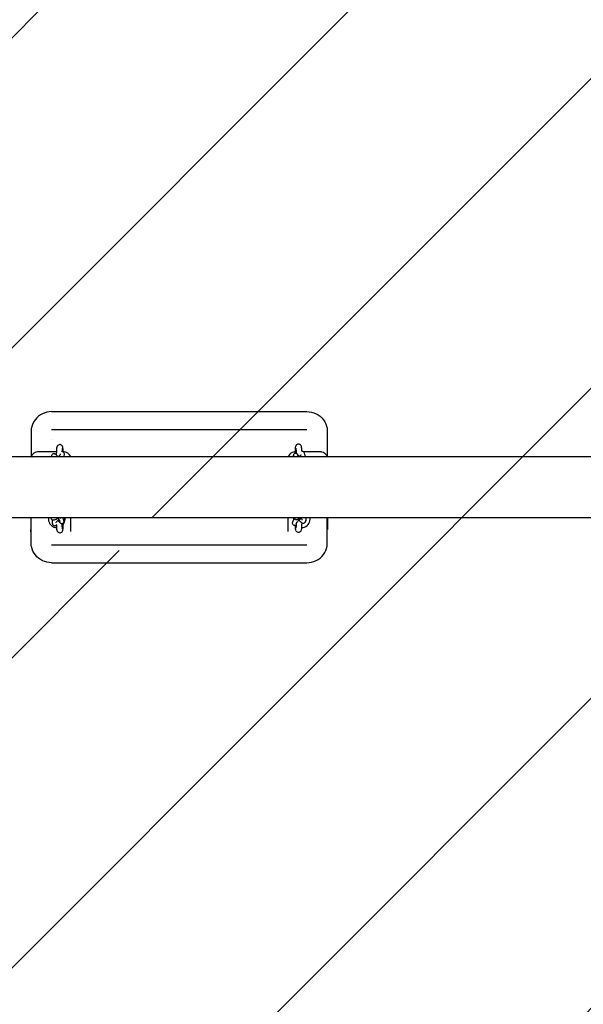
# Model space of a CAD drawing. Extents: x 4664 to 4823, y 9004 to 9099.
# Drawn here: x 4764 to 4772, y 9046 to 9060 of the extents above; entities that cross this region are included whole.
import ezdxf

# ---------------------------------------------------------------- set-up
doc = ezdxf.new("R2010")
doc.units = 0
doc.header["$LTSCALE"] = 25
doc.layers.add('COTAS', color=7, linetype='CONTINUOUS')
doc.layers.add('MAGENTA', color=6, linetype='CONTINUOUS')

msp = doc.modelspace()

# ---------------------------------------------------------------- hatches: boundary and pattern name
at = {"layer": 'MAGENTA'}
h = msp.add_hatch(dxfattribs=at)
h.set_pattern_fill('ANSI31', style=0)
h.set_pattern_definition([(45, (3911.8332, 8625.5347), (-2.245064, 2.245064), [])])
h.paths.add_polyline_path([(4784.70367, 9082.72409), (4759.48846, 9082.72409), (4759.48846, 9056.93988), (4761.09572, 9054.4566), (4761.05604, 9053.60482), (4761.01333, 9053.60482), (4761.01333, 9053.42833, -0.24701723), (4761.06048, 9053.34802), (4761.07275, 9053.08469), (4783.27448, 9053.08469), (4783.29119, 9053.44337), (4783.3339, 9053.44337), (4783.3339, 9053.61986, -0.24701723), (4783.28675, 9053.70016), (4783.25151, 9054.4566), (4784.70367, 9056.70024)])
h.paths.add_polyline_path([(4779.98538, 9053.96367), (4779.99473, 9053.96627), (4779.99784, 9053.96714), (4779.99783, 9053.96718)], flags=16)
h.paths.add_polyline_path([(4779.66806, 9054.03379), (4779.66718, 9054.03405), (4779.66689, 9054.03379)], flags=16)
h.paths.add_polyline_path([(4779.62758, 9054.13071), (4779.67993, 9053.98352), (4779.63845, 9053.8952), (4779.63708, 9053.92497), (4779.59598, 9054.04049), (4779.57535, 9054.03846), (4779.5475, 9054.01474), (4779.55098, 9053.8584), (4779.50749, 9053.98067), (4779.50494, 9053.9785), (4779.49334, 9053.9673), (4779.39228, 9053.85247), (4779.48605, 9054.11162), (4779.62588, 9054.16743)], flags=16)
h.paths.add_polyline_path([(4776.06651, 9053.99521), (4776.0664, 9053.99459), (4776.06688, 9053.99492)], flags=0)
h.paths.add_polyline_path([(4776.00358, 9054.20879), (4776.00309, 9054.20879), (4775.99947, 9054.20858), (4775.99952, 9054.20855)], flags=16)
h.paths.add_polyline_path([(4776.16753, 9054.1104), (4776.27866, 9053.97499), (4776.27418, 9053.9774), (4776.27612, 9053.97205), (4776.27289, 9053.9781), (4776.20778, 9054.01324), (4776.14918, 9053.90687), (4776.15597, 9054.01109), (4775.9828, 9053.8664), (4776.0124, 9054.03379), (4775.80373, 9054.03379), (4775.80311, 9054.03378), (4775.80249, 9054.03378), (4775.80188, 9054.03377), (4775.80126, 9054.03375), (4775.80064, 9054.03374), (4775.80002, 9054.03372), (4775.7994, 9054.03369), (4775.79878, 9054.03366), (4775.77394, 9054.02925), (4775.74759, 9054.01656), (4775.73688, 9054.0082), (4775.72348, 9053.99346), (4775.7224, 9053.99196), (4775.71687, 9053.98338), (4775.7148, 9053.97955), (4775.71398, 9053.97792), (4775.71168, 9053.97297), (4775.70943, 9053.9672), (4775.71802, 9053.96481), (4775.71075, 9053.96681), (4775.70942, 9053.96716), (4775.64499, 9053.96716), (4775.78337, 9054.03379), (4776.00196, 9054.03379), (4776.17069, 9054.20879), (4776.16887, 9054.20879), (4776.16366, 9054.12889)], flags=16)
h.paths.add_polyline_path([(4768.47075, 9053.96367), (4768.4801, 9053.96627), (4768.48321, 9053.96714), (4768.4832, 9053.96718)], flags=16)
h.paths.add_polyline_path([(4768.16293, 9054.03379), (4768.16317, 9054.03379), (4768.16294, 9054.03415)], flags=16)
h.paths.add_polyline_path([(4768.17298, 9053.96192), (4768.1048, 9053.98707), (4767.96033, 9053.86671), (4767.99146, 9053.97949), (4767.99031, 9053.9785), (4767.97871, 9053.9673), (4767.87765, 9053.85247), (4767.97142, 9054.11162), (4768.1013, 9054.16346)], flags=16)
h.paths.add_polyline_path([(4764.55188, 9053.99521), (4764.55178, 9053.99459), (4764.55225, 9053.99492)], flags=0)
h.paths.add_polyline_path([(4764.48895, 9054.20879), (4764.48846, 9054.20879), (4764.48484, 9054.20858), (4764.4849, 9054.20855)], flags=16)
h.paths.add_polyline_path([(4764.6529, 9054.1104), (4764.76403, 9053.97499), (4764.75956, 9053.9774), (4764.76149, 9053.97205), (4764.75826, 9053.9781), (4764.69315, 9054.01324), (4764.63455, 9053.90687), (4764.64134, 9054.01109), (4764.46817, 9053.8664), (4764.49778, 9054.03379), (4764.2891, 9054.03379), (4764.28849, 9054.03378), (4764.28787, 9054.03378), (4764.28725, 9054.03377), (4764.28663, 9054.03375), (4764.28601, 9054.03374), (4764.28539, 9054.03372), (4764.28477, 9054.03369), (4764.28415, 9054.03366), (4764.25931, 9054.02925), (4764.23296, 9054.01656), (4764.22225, 9054.0082), (4764.20885, 9053.99346), (4764.20778, 9053.99196), (4764.20225, 9053.98338), (4764.20017, 9053.97955), (4764.19935, 9053.97792), (4764.19705, 9053.97297), (4764.19481, 9053.9672), (4764.20339, 9053.96481), (4764.19612, 9053.96681), (4764.19479, 9053.96716), (4764.13036, 9053.96716), (4764.26874, 9054.03379), (4764.48733, 9054.03379), (4764.65606, 9054.20879), (4764.65424, 9054.20879), (4764.64903, 9054.12889)], flags=16)
h.paths.add_polyline_path([(4768.14807, 9054.02778), (4768.14076, 9054.03533), (4768.13258, 9054.0401), (4768.12405, 9054.04268), (4768.02574, 9054.05192), (4768.06081, 9053.96909), (4768.06171, 9053.96739), (4768.00912, 9054.07749), (4768.14332, 9054.03685)], flags=0)
h.paths.add_polyline_path([(4767.69298, 9053.9681), (4767.68685, 9053.99496), (4767.67734, 9054.02081), (4767.66459, 9054.04524), (4767.64883, 9054.06784), (4767.63031, 9054.08823), (4767.60933, 9054.10609), (4767.58624, 9054.12112), (4767.56142, 9054.13307), (4767.53527, 9054.14175), (4767.50823, 9054.14702), (4767.48074, 9054.14879), (4767.45324, 9054.14702), (4767.4262, 9054.14175), (4767.40005, 9054.13307), (4767.37523, 9054.12112), (4767.35214, 9054.10609), (4767.33117, 9054.08823), (4767.31264, 9054.06784), (4767.29688, 9054.04524), (4767.28414, 9054.02081), (4767.27109, 9053.98536), (4767.26849, 9053.9681), (4767.30719, 9054.13764), (4767.62679, 9054.15816), (4767.69038, 9053.98536)], flags=16)
h.paths.add_polyline_path([(4779.20761, 9053.9681), (4779.20148, 9053.99496), (4779.19196, 9054.02081), (4779.17922, 9054.04524), (4779.16346, 9054.06784), (4779.14494, 9054.08823), (4779.12396, 9054.10609), (4779.10087, 9054.12112), (4779.07605, 9054.13307), (4779.0499, 9054.14175), (4779.02286, 9054.14702), (4778.99537, 9054.14879), (4778.96787, 9054.14702), (4778.94083, 9054.14175), (4778.91468, 9054.13307), (4778.88986, 9054.12112), (4778.86677, 9054.10609), (4778.84579, 9054.08823), (4778.82727, 9054.06784), (4778.81151, 9054.04524), (4778.79877, 9054.02081), (4778.78572, 9053.98536), (4778.78312, 9053.9681), (4778.82182, 9054.13764), (4779.14142, 9054.15816), (4779.20501, 9053.98536)], flags=16)
h.paths.add_polyline_path([(4784.70367, 9087.72409), (4759.48846, 9087.72409), (4759.48846, 9082.72409), (4784.70367, 9082.72409)])
h.paths.add_polyline_path([(4784.70367, 9050.34795), (4783.23226, 9052.62133), (4783.2529, 9052.62133), (4783.27448, 9053.08469), (4780.00367, 9053.08469), (4780.00367, 9052.75696), (4779.80052, 9052.60879), (4776.00358, 9052.60879), (4775.84533, 9052.60879), (4775.76939, 9052.72053), (4775.67724, 9052.85041), (4775.70309, 9052.85041), (4775.70309, 9053.08469), (4768.48904, 9053.08469), (4768.48904, 9052.75696), (4768.28589, 9052.60879), (4764.48895, 9052.60879), (4764.3307, 9052.60879), (4764.25476, 9052.72053), (4764.16261, 9052.85041), (4764.18846, 9052.85041), (4764.18846, 9053.08469), (4761.07275, 9053.08469), (4761.09572, 9052.59159), (4759.48846, 9050.10831), (4759.48846, 9024.32409), (4784.70367, 9024.32409)])
h.paths.add_polyline_path([(4784.70367, 9024.32409), (4759.48846, 9024.32409), (4759.48846, 9019.32409), (4784.70367, 9019.32409)])

# ---------------------------------------------------------------- linework, layer by layer
at = {"layer": 'COTAS', "color": 7}
for p, q in [((4764.48895, 9054.61838), (4768.18894, 9054.61838)), ((4764.48895, 9054.36049), (4768.18894, 9054.36049)), ((4764.48846, 9054.20879), (4764.48895, 9054.20879)), ((4783.27448, 9053.96349), (4761.07275, 9053.96349)), ((4764.19409, 9053.96349), (4764.19479, 9053.96716)), ((4764.19479, 9053.96716), (4764.19469, 9053.96716)), ((4764.55804, 9054.03379), (4764.2891, 9054.03379)), ((4764.48833, 9053.98037), (4764.48534, 9053.96349)), ((4764.54627, 9053.96349), (4764.54741, 9053.96992)), ((4764.55715, 9053.99828), (4764.55318, 9053.99556)), ((4764.61521, 9054.00757), (4764.61239, 9053.99162)), ((4764.6691, 9054.03379), (4764.65508, 9054.03379)), ((4764.67071, 9053.97685), (4764.6743, 9053.99712)), ((4767.9961, 9053.97155), (4767.99897, 9053.96349)), ((4768.05984, 9053.97139), (4768.05263, 9053.99166)), ((4768.0962, 9053.99875), (4768.10032, 9053.98716)), ((4768.38909, 9054.03379), (4768.14225, 9054.03379)), ((4768.15994, 9053.99859), (4768.15273, 9054.01886)), ((4768.48331, 9053.96716), (4768.48401, 9053.96349)), ((4761.07275, 9053.08469), (4783.27448, 9053.08469)), ((4764.18846, 9053.08469), (4764.18846, 9052.90879)), ((4764.47792, 9053.08469), (4764.48027, 9053.07523)), ((4764.4966, 9053.00939), (4764.50095, 9052.99183)), ((4764.55919, 9053.00627), (4764.55683, 9053.01577)), ((4764.6056, 9053.04), (4764.60995, 9053.02244)), ((4764.66819, 9053.03688), (4764.66384, 9053.05444)), ((4764.7691, 9052.88379), (4764.7691, 9053.08469)), ((4767.91331, 9053.08469), (4767.91331, 9052.88379)), ((4767.98471, 9053.03353), (4767.97818, 9053.01597)), ((4767.99419, 9053.05879), (4767.99445, 9053.05094)), ((4768.02656, 9052.97681), (4768.03085, 9052.97245)), ((4768.03441, 9052.99505), (4768.04094, 9053.01261)), ((4768.06545, 9053.07845), (4768.06777, 9053.08469)), ((4768.11725, 9053.05758), (4768.11315, 9053.04658)), ((4768.16939, 9053.02566), (4768.17592, 9053.04321)), ((4768.48904, 9053.08469), (4768.48904, 9052.90879)), ((4764.19469, 9052.85041), (4764.19479, 9052.85041)), ((4764.48895, 9052.6877), (4768.18894, 9052.6877)), ((4764.48895, 9052.42981), (4768.18894, 9052.42981))]:
    msp.add_line(p, q, dxfattribs=at)
at = {"layer": 'COTAS'}
for p, q in [((4764.19349, 9054.37309), (4764.19349, 9053.96716)), ((4768.48321, 9054.37676), (4768.48401, 9053.96349)), ((4764.19349, 9052.6751), (4764.19349, 9053.08103)), ((4768.48321, 9052.67143), (4768.48401, 9053.08469))]:
    msp.add_line(p, q, dxfattribs=at)
at = {"layer": 'COTAS', "color": 7, "flags": 128}
for points in [[(4764.48846, 9054.61838), (4764.45487, 9054.6165), (4764.4217, 9054.61086), (4764.38937, 9054.60155), (4764.35829, 9054.58867), (4764.32885, 9054.5724), (4764.30141, 9054.55293), (4764.27633, 9054.53051), (4764.25391, 9054.50543), (4764.23444, 9054.47799), (4764.21817, 9054.44855), (4764.20529, 9054.41747), (4764.19598, 9054.38514), (4764.19349, 9054.37309)], [(4768.18894, 9054.61838), (4768.22324, 9054.61642), (4768.25709, 9054.61054), (4768.29005, 9054.60083), (4768.32168, 9054.58742), (4768.35156, 9054.57048), (4768.37932, 9054.55024), (4768.40458, 9054.52695), (4768.42701, 9054.50093), (4768.44632, 9054.47251), (4768.46225, 9054.44208), (4768.4746, 9054.41002), (4768.48321, 9054.37676)], [(4764.608, 9054.14017), (4764.59685, 9054.1387), (4764.58732, 9054.13489), (4764.57979, 9054.12968), (4764.57409, 9054.12377), (4764.57007, 9054.11784), (4764.56735, 9054.11228), (4764.56547, 9054.10697), (4764.56396, 9054.10113), (4764.5624, 9054.09241), (4764.56093, 9054.08026), (4764.55978, 9054.06675), (4764.55877, 9054.05033), (4764.55799, 9054.0325), (4764.55742, 9054.01344), (4764.55706, 9053.99348), (4764.55705, 9053.99096)], [(4764.65799, 9054.03221), (4764.65756, 9054.04343), (4764.65668, 9054.05997), (4764.65559, 9054.07469), (4764.65425, 9054.08759), (4764.65241, 9054.09937), (4764.65057, 9054.10684), (4764.64814, 9054.11345), (4764.64479, 9054.11974), (4764.63962, 9054.12641), (4764.63227, 9054.1327), (4764.62294, 9054.1375), (4764.61232, 9054.13995), (4764.608, 9054.14017)], [(4768.06662, 9054.14663), (4768.05548, 9054.14517), (4768.04594, 9054.14136), (4768.03837, 9054.13614), (4768.03266, 9054.13023), (4768.0286, 9054.12427), (4768.02582, 9054.11862), (4768.02386, 9054.11314), (4768.02225, 9054.10693), (4768.02051, 9054.09721), (4768.01898, 9054.08466), (4768.01778, 9054.07076), (4768.01674, 9054.05399), (4768.01593, 9054.03587), (4768.01536, 9054.01658), (4768.01531, 9054.01361)], [(4768.02797, 9054.08874), (4768.02795, 9054.08881), (4768.02819, 9054.08763), (4768.02876, 9054.084), (4768.02956, 9054.07736), (4768.03046, 9054.06752), (4768.03133, 9054.05475), (4768.0321, 9054.03951), (4768.0327, 9054.02237), (4768.0329, 9054.0136)], [(4768.11698, 9054.04335), (4768.1164, 9054.05588), (4768.11537, 9054.07189), (4768.11411, 9054.08607), (4768.11253, 9054.09859), (4768.10998, 9054.11108), (4768.10805, 9054.11703), (4768.10532, 9054.12305), (4768.10103, 9054.12966), (4768.09472, 9054.13627), (4768.08626, 9054.14191), (4768.07613, 9054.14557), (4768.06662, 9054.14663)], [(4764.22225, 9054.0082), (4764.20849, 9053.99306), (4764.20164, 9053.98244), (4764.198, 9053.97526), (4764.19533, 9053.96888), (4764.1948, 9053.96746), (4764.19469, 9053.96716)], [(4764.19479, 9053.96716), (4764.19705, 9053.97297), (4764.19967, 9053.97863), (4764.20264, 9053.98412), (4764.20595, 9053.9894), (4764.20958, 9053.99448), (4764.21351, 9053.99931), (4764.21775, 9054.00389), (4764.22225, 9054.0082)], [(4764.19479, 9053.96716), (4764.19612, 9053.96681), (4764.20339, 9053.96481), (4764.20812, 9053.96349)], [(4764.28415, 9054.03366), (4764.25931, 9054.02925), (4764.23296, 9054.01656), (4764.22225, 9054.0082)], [(4764.2891, 9054.03379), (4764.28849, 9054.03378), (4764.28787, 9054.03378), (4764.28725, 9054.03377), (4764.28663, 9054.03375), (4764.28601, 9054.03374), (4764.28539, 9054.03372), (4764.28477, 9054.03369), (4764.28415, 9054.03366)], [(4764.58301, 9053.96235), (4764.576, 9053.97099), (4764.56601, 9053.98216), (4764.55613, 9053.99186), (4764.54553, 9054.00025), (4764.53818, 9054.00447), (4764.5308, 9054.00722), (4764.52238, 9054.00847), (4764.5133, 9054.00753), (4764.50444, 9054.00396), (4764.49638, 9053.99733), (4764.49138, 9053.98982), (4764.4887, 9053.98221), (4764.48833, 9053.98037)], [(4764.61304, 9053.99186), (4764.61244, 9053.99093), (4764.61024, 9053.98807), (4764.60595, 9053.98325), (4764.59934, 9053.97664), (4764.59056, 9053.96866), (4764.58433, 9053.96346)], [(4764.64324, 9054.03679), (4764.64383, 9054.04923), (4764.6447, 9054.06254), (4764.64563, 9054.07304), (4764.6464, 9054.07938), (4764.6469, 9054.0825), (4764.64696, 9054.08279)], [(4764.6743, 9053.99712), (4764.67478, 9054.00587), (4764.67288, 9054.01494), (4764.66834, 9054.02342), (4764.66117, 9054.0305), (4764.65345, 9054.03466), (4764.64579, 9054.03666), (4764.64324, 9054.03679)], [(4764.66575, 9053.96349), (4764.66746, 9053.96659), (4764.67035, 9053.97506), (4764.67071, 9053.97685)], [(4764.76459, 9053.96349), (4764.76149, 9053.97205), (4764.75225, 9053.98934), (4764.73981, 9054.0045), (4764.72466, 9054.01693), (4764.70737, 9054.02617), (4764.68861, 9054.03186), (4764.6691, 9054.03379)], [(4768.01331, 9054.03379), (4767.9938, 9054.03186), (4767.97504, 9054.02617), (4767.95775, 9054.01693), (4767.9426, 9054.0045), (4767.93016, 9053.98934), (4767.92092, 9053.97205), (4767.91782, 9053.96349)], [(4767.99393, 9053.98159), (4767.99031, 9053.9785), (4767.97871, 9053.9673), (4767.97537, 9053.96349)], [(4768.07881, 9053.96542), (4768.07406, 9053.97211), (4768.06597, 9053.98309), (4768.0587, 9053.99244), (4768.05216, 9054.00019), (4768.04673, 9054.00569), (4768.04265, 9054.00897), (4768.03805, 9054.0117), (4768.03182, 9054.014), (4768.02397, 9054.01495), (4768.01526, 9054.0136), (4768.00693, 9054.00956), (4767.99997, 9054.0029), (4767.99599, 9053.99588), (4767.99412, 9053.98912), (4767.99376, 9053.98308), (4767.99432, 9053.97801), (4767.99541, 9053.97363), (4767.9961, 9053.97155)], [(4768.06377, 9053.96349), (4768.06171, 9053.96739), (4768.06015, 9053.97067), (4768.0599, 9053.97126)], [(4768.10284, 9053.99104), (4768.10247, 9053.99035), (4768.10057, 9053.98746), (4768.09667, 9053.9826), (4768.0905, 9053.97602), (4768.08211, 9053.96817), (4768.0765, 9053.96349)], [(4768.15273, 9054.01886), (4768.14807, 9054.02778), (4768.14076, 9054.03533), (4768.13258, 9054.0401), (4768.12405, 9054.04268), (4768.11698, 9054.04335)], [(4768.1559, 9053.96349), (4768.15934, 9053.97082), (4768.16168, 9053.98016), (4768.1619, 9053.98978), (4768.15994, 9053.99859)], [(4768.39404, 9054.03366), (4768.39343, 9054.03369), (4768.39281, 9054.03372), (4768.39219, 9054.03374), (4768.39157, 9054.03375), (4768.39095, 9054.03377), (4768.39033, 9054.03378), (4768.38971, 9054.03378), (4768.38909, 9054.03379)], [(4768.45584, 9054.0082), (4768.45484, 9054.00909), (4768.42877, 9054.02557), (4768.40434, 9054.03262), (4768.39404, 9054.03366)], [(4768.45584, 9054.0082), (4768.46035, 9054.00389), (4768.46458, 9053.99931), (4768.46852, 9053.99448), (4768.47215, 9053.9894), (4768.47545, 9053.98412), (4768.47842, 9053.97863), (4768.48104, 9053.97297), (4768.48331, 9053.96716)], [(4768.47015, 9053.96349), (4768.47075, 9053.96367), (4768.4801, 9053.96627), (4768.48331, 9053.96716)], [(4764.44703, 9053.08469), (4764.44603, 9053.07962), (4764.4442, 9053.05879)], [(4764.4442, 9053.05879), (4764.44603, 9053.03795), (4764.45144, 9053.01774), (4764.46028, 9052.99879), (4764.47228, 9052.98165), (4764.48707, 9052.96686), (4764.5042, 9052.95486), (4764.52316, 9052.94602), (4764.54337, 9052.94061), (4764.5595, 9052.93888)], [(4764.48027, 9053.07523), (4764.4838, 9053.06644), (4764.48985, 9053.05876), (4764.49781, 9053.05316), (4764.50594, 9053.05023), (4764.5139, 9053.04926), (4764.52183, 9053.04982), (4764.53055, 9053.05187), (4764.54211, 9053.05634), (4764.55459, 9053.06271), (4764.56856, 9053.0712), (4764.57917, 9053.07849)], [(4764.50776, 9053.05), (4764.50423, 9053.04488), (4764.49865, 9053.03369), (4764.49598, 9053.02376), (4764.49568, 9053.01499), (4764.4966, 9053.00939)], [(4764.50095, 9052.99183), (4764.50448, 9052.98304), (4764.51053, 9052.97536), (4764.51849, 9052.96976), (4764.52662, 9052.96682), (4764.53458, 9052.96586), (4764.54251, 9052.96642), (4764.55123, 9052.96847), (4764.55804, 9052.9711)], [(4764.5547, 9053.01225), (4764.55496, 9053.01276), (4764.5566, 9053.01545), (4764.56008, 9053.02026), (4764.56571, 9053.02705), (4764.57346, 9053.03542), (4764.58301, 9053.04481), (4764.59389, 9053.05465), (4764.59433, 9053.05502)], [(4764.55749, 9052.98903), (4764.5578, 9052.97708), (4764.55851, 9052.9591), (4764.55941, 9052.94273), (4764.56052, 9052.92819), (4764.56189, 9052.91545), (4764.56383, 9052.90365), (4764.56601, 9052.8955), (4764.56849, 9052.88936), (4764.57221, 9052.88293), (4764.57786, 9052.87627), (4764.5857, 9052.87022), (4764.59539, 9052.86589), (4764.60623, 9052.86404), (4764.61804, 9052.86519), (4764.62777, 9052.86881), (4764.63551, 9052.87391), (4764.64139, 9052.87978), (4764.64558, 9052.88573), (4764.6484, 9052.89134), (4764.65036, 9052.89666), (4764.65188, 9052.90236), (4764.65341, 9052.91055), (4764.65493, 9052.92258), (4764.65611, 9052.93593), (4764.65714, 9052.95223), (4764.65795, 9052.96993), (4764.65853, 9052.98889), (4764.65884, 9053.00506)], [(4764.57448, 9053.08469), (4764.57581, 9053.08298), (4764.58474, 9053.07105), (4764.59255, 9053.06009), (4764.59889, 9053.05067), (4764.60303, 9053.04403), (4764.60535, 9053.03988), (4764.6061, 9053.03834), (4764.60606, 9053.03847)], [(4764.57958, 9053.04144), (4764.57981, 9053.04117), (4764.58979, 9053.03005), (4764.59904, 9053.02031), (4764.60755, 9053.01208), (4764.61607, 9053.00502), (4764.62273, 9053.00087), (4764.62855, 9052.99848), (4764.63571, 9052.99709), (4764.64404, 9052.99753), (4764.65261, 9053.00049), (4764.66016, 9053.00603), (4764.66565, 9053.01347), (4764.66841, 9053.02085), (4764.66927, 9053.02771), (4764.66883, 9053.03374), (4764.66819, 9053.03688)], [(4764.60137, 9053.08469), (4764.60204, 9053.08427), (4764.60787, 9053.08188), (4764.61503, 9053.0805), (4764.62336, 9053.08094), (4764.63193, 9053.0839)], [(4764.647, 9052.92121), (4764.64684, 9052.92201), (4764.64634, 9052.9252), (4764.64561, 9052.93135), (4764.64477, 9052.9407), (4764.64394, 9052.95305), (4764.6432, 9052.96794), (4764.6426, 9052.98482), (4764.64231, 9052.99744)], [(4764.64399, 9052.96924), (4764.65603, 9052.98165), (4764.66803, 9052.99879), (4764.67687, 9053.01774), (4764.68228, 9053.03795), (4764.6841, 9053.05879), (4764.68321, 9053.07339)], [(4764.644, 9052.96916), (4764.65613, 9052.98165), (4764.66813, 9052.99879), (4764.67697, 9053.01774), (4764.68238, 9053.03795), (4764.6842, 9053.05879), (4764.68329, 9053.07352)], [(4764.66384, 9053.05444), (4764.66185, 9053.06053), (4764.65902, 9053.06671), (4764.65343, 9053.07663), (4764.64829, 9053.08469)], [(4764.66453, 9053.05164), (4764.66644, 9053.05367), (4764.67582, 9053.06499), (4764.68372, 9053.07644), (4764.68784, 9053.08469)], [(4767.97818, 9053.01597), (4767.97632, 9053.00896), (4767.97604, 9053.00099), (4767.97803, 9052.99239), (4767.98263, 9052.98429), (4767.99008, 9052.97747), (4767.99778, 9052.97382), (4768.00509, 9052.97241), (4768.0117, 9052.97255), (4768.0176, 9052.97372), (4768.02337, 9052.97573), (4768.03068, 9052.97924), (4768.03133, 9052.97962)], [(4768.01241, 9053.06991), (4768.01064, 9053.06815), (4768.00156, 9053.05836), (4767.99391, 9053.04915), (4767.98714, 9053.03889), (4767.98471, 9053.03353)], [(4767.99702, 9053.08469), (4767.99602, 9053.07962), (4767.99419, 9053.05879)], [(4768.00709, 9053.08469), (4768.00708, 9053.08439), (4768.00906, 9053.0758), (4768.01366, 9053.0677), (4768.02112, 9053.06087), (4768.02882, 9053.05723), (4768.03612, 9053.05581), (4768.04273, 9053.05595), (4768.04864, 9053.05712), (4768.05441, 9053.05913), (4768.06172, 9053.06264), (4768.07196, 9053.06874), (4768.08254, 9053.07591), (4768.09449, 9053.08469)], [(4768.01628, 9052.97346), (4768.01677, 9052.96245), (4768.01779, 9052.94632), (4768.01903, 9052.932), (4768.02058, 9052.91938), (4768.02299, 9052.90705), (4768.02499, 9052.9006), (4768.02758, 9052.8947), (4768.03169, 9052.88812), (4768.03778, 9052.88148), (4768.04603, 9052.87569), (4768.05603, 9052.87179), (4768.06699, 9052.87047), (4768.07846, 9052.87212), (4768.08786, 9052.87605), (4768.0953, 9052.88134), (4768.1009, 9052.88727), (4768.10486, 9052.89321), (4768.10757, 9052.89884), (4768.10949, 9052.90433), (4768.1111, 9052.91065), (4768.11287, 9052.92085), (4768.11436, 9052.9335), (4768.11554, 9052.94752), (4768.11657, 9052.96438), (4768.11735, 9052.9826), (4768.11791, 9053.00197), (4768.11803, 9053.00909)], [(4768.03268, 9052.99465), (4768.03259, 9052.99112), (4768.03194, 9052.97407), (4768.03112, 9052.95892), (4768.03017, 9052.94617), (4768.02918, 9052.93637), (4768.02842, 9052.93086), (4768.02799, 9052.92848), (4768.02801, 9052.92855)], [(4768.0401, 9053.01068), (4768.04015, 9053.01074), (4768.0415, 9053.01262), (4768.04467, 9053.01651), (4768.05003, 9053.02249), (4768.05757, 9053.03031), (4768.06696, 9053.03947), (4768.07772, 9053.04946), (4768.08934, 9053.05976), (4768.10128, 9053.06987), (4768.10777, 9053.07511)], [(4768.07233, 9053.04446), (4768.08239, 9053.03444), (4768.09372, 9053.02432), (4768.10494, 9053.01569), (4768.11703, 9053.0085), (4768.12522, 9053.00527), (4768.13352, 9053.00362), (4768.14244, 9053.00384), (4768.15149, 9053.00647), (4768.15971, 9053.01168), (4768.1663, 9053.01938), (4768.16939, 9053.02566)], [(4768.10152, 9053.08469), (4768.10324, 9053.08224), (4768.10987, 9053.07179), (4768.11469, 9053.06308), (4768.11724, 9053.0576), (4768.11829, 9053.05473), (4768.11835, 9053.05456)], [(4768.11409, 9052.93879), (4768.13493, 9052.94061), (4768.15513, 9052.94602), (4768.17409, 9052.95486), (4768.19123, 9052.96686), (4768.20602, 9052.98165), (4768.21802, 9052.99879), (4768.22686, 9053.01774), (4768.23227, 9053.03795), (4768.23409, 9053.05879), (4768.23227, 9053.07962), (4768.23126, 9053.08469)], [(4768.11419, 9052.93879), (4768.13503, 9052.94061), (4768.15523, 9052.94602), (4768.17419, 9052.95486), (4768.19133, 9052.96686), (4768.20612, 9052.98165), (4768.21811, 9052.99879), (4768.22695, 9053.01774), (4768.23237, 9053.03795), (4768.23419, 9053.05879), (4768.23237, 9053.07962), (4768.23136, 9053.08469)], [(4768.17592, 9053.04321), (4768.17806, 9053.05262), (4768.17807, 9053.06037), (4768.17667, 9053.06865), (4768.17338, 9053.07882), (4768.17068, 9053.08469)], [(4764.19479, 9052.85041), (4764.19345, 9052.85763), (4764.19229, 9052.86488), (4764.1913, 9052.87216), (4764.19049, 9052.87946), (4764.18986, 9052.88677), (4764.18941, 9052.8941), (4764.18914, 9052.90144), (4764.18905, 9052.90879)], [(4764.48846, 9052.42981), (4764.45487, 9052.43169), (4764.4217, 9052.43733), (4764.38937, 9052.44664), (4764.35829, 9052.45952), (4764.32885, 9052.47579), (4764.30141, 9052.49526), (4764.27633, 9052.51767), (4764.25391, 9052.54276), (4764.23444, 9052.5702), (4764.21817, 9052.59964), (4764.20529, 9052.63072), (4764.19598, 9052.66305), (4764.19349, 9052.6751)], [(4768.18894, 9052.42981), (4768.22324, 9052.43177), (4768.25709, 9052.43765), (4768.29005, 9052.44736), (4768.32168, 9052.46077), (4768.35156, 9052.47771), (4768.37932, 9052.49795), (4768.40458, 9052.52124), (4768.42701, 9052.54726), (4768.44632, 9052.57567), (4768.46225, 9052.60611), (4768.4746, 9052.63817), (4768.48321, 9052.67143)]]:
    msp.add_lwpolyline(points, dxfattribs=at)

doc.saveas('drawing.dxf')
